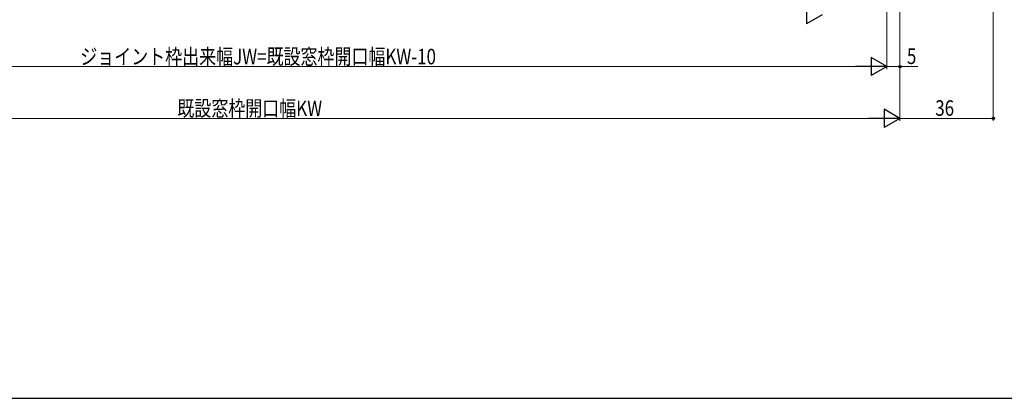
# Model space of a CAD drawing. Extents: x 0 to 990, y 0 to 1602.
# Drawn here: x 403 to 783, y 0 to 146 of the extents above; entities that cross this region are included whole.
import ezdxf

# ---------------------------------------------------------------- set-up
doc = ezdxf.new("R2010")
doc.units = 0
doc.layers.add('YKK_D', color=6, linetype='CONTINUOUS', lineweight=13)
doc.layers.add('YKK_ZWAK', color=7, linetype='CONTINUOUS')
doc.styles.add('text-b', font='extslim2.shx', dxfattribs={"width": 0.8, "bigfont": 'extfont2.shx'})

msp = doc.modelspace()

# ---------------------------------------------------------------- linework, layer by layer
at = {"layer": 'YKK_D'}
for p, q in [((742.62, 369.62), (742.62, 107.12)), ((742.62, 369.12), (742.62, 107.12)), ((742.62, 369.12), (742.62, 127.12)), ((737.62, 335.92), (737.62, 127.12)), ((737.62, 335.92), (737.62, 127.12)), ((778.62, 256.12), (778.62, 107.12)), ((244.62, 128.12), (730.62, 128.12)), ((737.62, 128.12), (742.62, 128.12)), ((742.62, 128.12), (749.52, 128.12)), ((239.62, 108.12), (735.62, 108.12)), ((742.62, 108.12), (778.62, 108.12))]:
    msp.add_line(p, q, dxfattribs=at)
at = {"layer": 'YKK_D', "lineweight": -2}
for p, q in [((706.56, 151.62), (706.56, 144.62)), ((712.62, 148.12), (706.56, 144.62)), ((737.62, 128.12), (731.56, 131.62)), ((731.56, 131.62), (731.56, 124.62)), ((737.62, 128.12), (725.5, 128.12)), ((737.62, 128.12), (731.56, 124.62)), ((742.62, 108.12), (736.56, 111.62)), ((736.56, 111.62), (736.56, 104.62)), ((742.62, 108.12), (730.5, 108.12)), ((742.62, 108.12), (736.56, 104.62))]:
    msp.add_line(p, q, dxfattribs=at)
at = {"layer": 'YKK_D', "linetype": 'ByBlock', "lineweight": -2}
for centre in [(742.62, 128.12), (778.62, 108.12)]:
    msp.add_circle(centre, 0.425, dxfattribs=at)
at = {"layer": 'YKK_ZWAK'}
msp.add_line((990, 0), (0, 0), dxfattribs=at)

# ---------------------------------------------------------------- texts
at = {"layer": 'YKK_D', "style": 'text-b', "width": 0.8}
for s, p in [('ジョイント枠出来幅JW=既設窓枠開口幅KW-10', (426.5, 128.98)), ('5', (745.32, 129.12)), ('既設窓枠開口幅KW', (463.94, 108.98)), ('36', (756.25, 109.12))]:
    msp.add_text(s, height=6, dxfattribs=at).set_placement(p)

doc.saveas('drawing.dxf')
